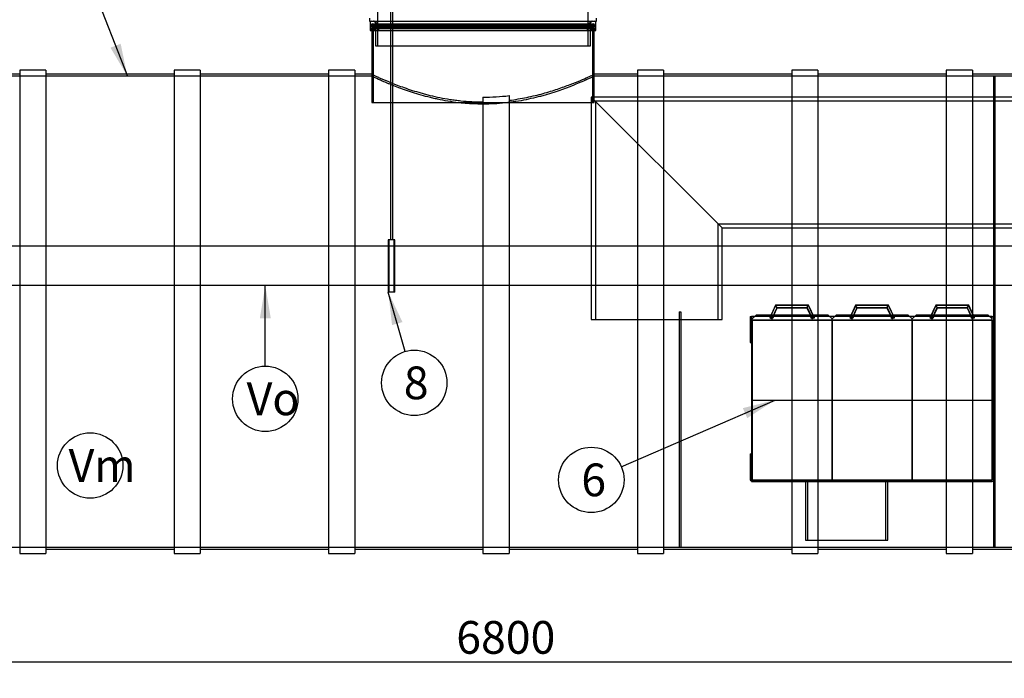
# Model space of a CAD drawing. Units: millimetres. Extents: x 0 to 420, y -1 to 296.
# Drawn here: x 96 to 201, y 156 to 227 of the extents above; entities that cross this region are included whole.
import ezdxf
from ezdxf.enums import TextEntityAlignment as Align
from ezdxf.lldxf.tags import DXFTag

# ---------------------------------------------------------------- set-up
doc = ezdxf.new("R2010")
doc.units = ezdxf.units.MM
for name, color, linetype in [('2631.001_VAR2', 7, 'Continuous'), ('2631.002_VAR2', 7, 'Continuous'), ('2648.202', 7, 'Continuous'), ('2648.203', 7, 'Continuous'), ('2648.204', 7, 'Continuous'), ('2648.205', 7, 'Continuous'), ('2648.206', 7, 'Continuous'), ('D800_KP_SILINDER', 7, 'Continuous'), ('D800_UUS_ROTOST_', 7, 'Continuous'), ('Default', 7, 'Continuous'), ('DV1_Default', 7, 'Continuous'), ('FILTER_HD_Q-PAC', 7, 'Continuous'), ('MUTTER_M6_A2_NY', 7, 'Continuous'), ('NS50_150_SILINDE', 7, 'Continuous'), ('NS50_150_VAHESEI', 7, 'Continuous'), ('POLT_M6X20HK', 7, 'Continuous'), ('ROUNDTUBING_25X2', 7, 'Continuous'), ('ROUNDTUBING_500X', 7, 'Continuous'), ('TIHEND_TEENINDUS', 7, 'Continuous'), ('UJUK', 7, 'Continuous')]:
    doc.layers.add(name, color=color, linetype=linetype)
doc.styles.add('SEACAD_Solid_Edge_ISO', font='seiso.ttf')
tags = doc.linetypes.add('HIDDEN2', pattern=[4.7625, 3.175, -1.5875]).pattern_tags.tags
tags[6:7] = [DXFTag(74, 4), DXFTag(75, 0), DXFTag(340, '0'), DXFTag(46, 0.0), DXFTag(50, 0.0), DXFTag(44, 0.0), DXFTag(45, 0.0)]
tags[4:5] = [DXFTag(74, 4), DXFTag(75, 0), DXFTag(340, '0'), DXFTag(46, 0.0), DXFTag(50, 0.0), DXFTag(44, 0.0), DXFTag(45, 0.0)]
doc.dimstyles.new('ISO', dxfattribs={"dimtxt": 3.5, "dimasz": 3.5, "dimexe": 1.75, "dimexo": 0, "dimgap": 0.875, "dimtad": 1, "dimdec": 1, "dimlfac": 35.714286, "dimtxsty": 'SEACAD_Solid_Edge_ISO', "dimblk1": '_SE_FILLED', "dimblk2": '_SE_FILLED', "dimsah": 1, "dimcen": 1.75, "dimadec": 0, "dimazin": 0, "dimtfac": 0.5, "dimtdec": 1, "dimtmove": 0, "dimatfit": 3, "dimfxl": 1, "dimarcsym": 0})

# ---------------------------------------------------------------- blocks, each defined once
blk = doc.blocks.new('SEANNOT_GROUP3')
at = {"layer": 'Default', "linetype": 'Continuous'}
blk.add_hatch(color=7, dxfattribs=at).paths.add_polyline_path([(105.32, 223.77), (107.13, 220.72), (106.41, 224.19)])
at = {"layer": 'Default', "color": 7, "linetype": 'Continuous'}
blk.add_lwpolyline([(103.4, 230.31), (107.13, 220.72)], dxfattribs=at)
blk.add_circle((102.13, 233.57), 3.5, dxfattribs=at)
at = {"layer": 'Default', "color": 7, "linetype": 'Continuous', "style": 'SEACAD_Solid_Edge_ISO'}
blk.add_text('1', height=3.5, dxfattribs=at).set_placement((101.42, 235.32), align=Align.TOP_LEFT)
blk = doc.blocks.new('SEANNOT_GROUP9')
at = {"layer": 'Default', "linetype": 'Continuous'}
blk.add_hatch(color=7, dxfattribs=at).paths.add_polyline_path([(173.44, 184.14), (176.42, 186.07), (172.97, 185.21)])
at = {"layer": 'Default', "color": 7, "linetype": 'Continuous'}
blk.add_lwpolyline([(159.97, 178.92), (176.42, 186.07)], dxfattribs=at)
blk.add_circle((156.76, 177.53), 3.5, dxfattribs=at)
at = {"layer": 'Default', "color": 7, "linetype": 'Continuous', "style": 'SEACAD_Solid_Edge_ISO'}
blk.add_text('6', height=3.5, dxfattribs=at).set_placement((155.69, 179.28), align=Align.TOP_LEFT)
blk = doc.blocks.new('SEANNOT_GROUP12')
at = {"layer": 'Default', "linetype": 'Continuous'}
blk.add_hatch(color=7, dxfattribs=at).paths.add_polyline_path([(136.56, 194.41), (135.04, 197.62), (135.44, 194.09)])
at = {"layer": 'Default', "color": 7, "linetype": 'Continuous'}
blk.add_lwpolyline([(136.85, 191.27), (135.04, 197.62)], dxfattribs=at)
blk.add_circle((137.82, 187.91), 3.5, dxfattribs=at)
at = {"layer": 'Default', "color": 7, "linetype": 'Continuous', "style": 'SEACAD_Solid_Edge_ISO'}
blk.add_text('8', height=3.5, dxfattribs=at).set_placement((136.7, 189.66), align=Align.TOP_LEFT)
blk = doc.blocks.new('SEANNOT_GROUP14')
at = {"layer": 'Default', "linetype": 'Continuous'}
blk.add_hatch(color=7, dxfattribs=at).paths.add_polyline_path([(122.47, 194.82), (121.88, 198.32), (121.3, 194.82)])
at = {"layer": 'Default', "color": 7, "linetype": 'Continuous'}
blk.add_lwpolyline([(121.88, 189.7), (121.88, 198.32)], dxfattribs=at)
blk.add_circle((121.88, 186.2), 3.5, dxfattribs=at)
at = {"layer": 'Default', "color": 7, "linetype": 'Continuous', "style": 'SEACAD_Solid_Edge_ISO'}
blk.add_text('Vo', height=3.5, dxfattribs=at).set_placement((119.89, 187.95), align=Align.TOP_LEFT)
blk = doc.blocks.new('SEANNOT_GROUP15')
at = {"layer": 'Default', "color": 7, "linetype": 'Continuous'}
blk.add_circle((103.15, 179.07), 3.5, dxfattribs=at)
at = {"layer": 'Default', "color": 7, "linetype": 'Continuous', "style": 'SEACAD_Solid_Edge_ISO'}
blk.add_text('Vm', height=3.5, dxfattribs=at).set_placement((100.84, 180.82), align=Align.TOP_LEFT)
blk = doc.blocks.new('SE')
at = {"layer": '2631.001_VAR2', "color": 7, "linetype": 'HIDDEN2'}
for p, q in [((174.39, 195.17), (173.97, 194.75)), ((182.09, 195.17), (174.39, 195.17)), ((182.51, 194.75), (182.09, 195.17)), ((182.95, 195.17), (182.53, 194.75)), ((190.65, 195.17), (182.95, 195.17)), ((191.07, 194.75), (190.65, 195.17)), ((191.52, 195.17), (191.1, 194.75)), ((199.22, 195.17), (191.52, 195.17)), ((199.64, 194.75), (199.22, 195.17)), ((173.95, 194.58), (173.95, 194.61)), ((173.95, 194.61), (173.97, 194.61)), ((173.99, 194.58), (173.95, 194.58)), ((173.95, 177.55), (173.95, 194.58)), ((173.97, 194.65), (173.97, 194.75)), ((173.97, 194.62), (173.97, 194.65)), ((173.99, 194.62), (173.97, 194.62)), ((173.97, 194.62), (173.97, 194.61)), ((182.48, 194.62), (173.99, 194.62)), ((173.99, 194.62), (173.99, 194.58)), ((182.48, 194.58), (182.48, 194.62)), ((182.51, 194.62), (182.48, 194.62)), ((182.52, 194.58), (182.48, 194.58)), ((182.51, 194.65), (182.51, 194.75)), ((182.51, 194.62), (182.51, 194.65)), ((182.51, 194.62), (182.51, 194.61)), ((182.52, 194.61), (182.51, 194.61)), ((182.52, 194.58), (182.52, 194.61)), ((182.52, 194.61), (182.53, 194.61)), ((182.52, 194.61), (182.52, 194.58)), ((182.56, 194.58), (182.52, 194.58)), ((182.52, 177.55), (182.52, 194.58)), ((182.52, 194.58), (182.52, 177.55)), ((182.53, 194.65), (182.53, 194.75)), ((182.53, 194.62), (182.53, 194.65)), ((182.56, 194.62), (182.53, 194.62)), ((182.53, 194.62), (182.53, 194.61)), ((191.05, 194.62), (182.56, 194.62)), ((182.56, 194.62), (182.56, 194.58)), ((191.05, 194.58), (191.05, 194.62)), ((191.07, 194.62), (191.05, 194.62)), ((191.09, 194.58), (191.05, 194.58)), ((191.07, 194.65), (191.07, 194.75)), ((191.07, 194.62), (191.07, 194.65)), ((191.07, 194.62), (191.07, 194.61)), ((191.09, 194.61), (191.07, 194.61)), ((191.09, 194.58), (191.09, 194.61)), ((191.09, 194.61), (191.1, 194.61)), ((191.09, 194.61), (191.09, 194.58)), ((191.13, 194.58), (191.09, 194.58)), ((191.09, 177.55), (191.09, 194.58)), ((191.09, 194.58), (191.09, 177.55)), ((191.1, 194.65), (191.1, 194.75)), ((191.1, 194.62), (191.1, 194.65)), ((191.13, 194.62), (191.1, 194.62)), ((191.1, 194.62), (191.1, 194.61)), ((199.61, 194.62), (191.13, 194.62)), ((191.13, 194.62), (191.13, 194.58)), ((199.61, 194.58), (199.61, 194.62)), ((199.64, 194.62), (199.61, 194.62)), ((199.66, 194.58), (199.61, 194.58)), ((199.64, 194.65), (199.64, 194.75)), ((199.64, 194.62), (199.64, 194.65)), ((199.64, 194.62), (199.64, 194.61)), ((199.66, 194.61), (199.64, 194.61)), ((173.95, 177.55), (173.99, 177.55)), ((173.95, 177.53), (173.95, 177.55)), ((173.95, 177.53), (173.97, 177.53)), ((173.97, 177.51), (173.97, 177.53)), ((173.99, 177.55), (173.99, 177.51)), ((182.48, 177.51), (182.48, 177.55)), ((182.48, 177.55), (182.52, 177.55)), ((182.51, 177.51), (182.51, 177.53)), ((182.52, 177.53), (182.51, 177.53)), ((182.52, 177.55), (182.56, 177.55)), ((182.52, 177.53), (182.52, 177.55)), ((182.52, 177.55), (182.52, 177.53)), ((182.52, 177.53), (182.53, 177.53)), ((182.53, 177.51), (182.53, 177.53)), ((182.56, 177.55), (182.56, 177.51)), ((191.05, 177.51), (191.05, 177.55)), ((191.05, 177.55), (191.09, 177.55)), ((191.07, 177.51), (191.07, 177.53)), ((191.09, 177.53), (191.07, 177.53)), ((191.09, 177.55), (191.13, 177.55)), ((191.09, 177.53), (191.09, 177.55)), ((191.09, 177.55), (191.09, 177.53)), ((191.09, 177.53), (191.1, 177.53)), ((191.1, 177.51), (191.1, 177.53)), ((191.13, 177.55), (191.13, 177.51)), ((199.61, 177.51), (199.61, 177.55)), ((199.61, 177.55), (199.66, 177.55)), ((199.64, 177.51), (199.64, 177.53)), ((199.66, 177.53), (199.64, 177.53))]:
    blk.add_line(p, q, dxfattribs=at)
for centre in [(176.07, 194.94), (180.41, 194.94), (184.63, 194.94), (188.97, 194.94), (193.2, 194.94), (197.54, 194.94)]:
    blk.add_circle(centre, 0.098, dxfattribs=at)
at = {"layer": '2631.002_VAR2', "color": 7, "linetype": 'HIDDEN2'}
for p, q in [((176.47, 196.22), (175.84, 194.87)), ((176.48, 196.19), (175.86, 194.86)), ((176.07, 194.77), (176.63, 195.97)), ((176.09, 194.75), (176.64, 195.94)), ((176.64, 195.94), (176.47, 196.22)), ((180, 196.22), (176.47, 196.22)), ((179.99, 196.19), (176.48, 196.19)), ((176.63, 195.97), (179.84, 195.97)), ((176.64, 195.94), (179.83, 195.94)), ((179.83, 195.94), (180, 196.22)), ((179.83, 195.94), (180.38, 194.75)), ((179.84, 195.97), (180.41, 194.77)), ((180.61, 194.86), (179.99, 196.19)), ((180.63, 194.87), (180, 196.22)), ((185.03, 196.22), (184.4, 194.87)), ((185.05, 196.19), (184.43, 194.86)), ((184.63, 194.77), (185.19, 195.97)), ((184.66, 194.75), (185.21, 195.94)), ((185.21, 195.94), (185.03, 196.22)), ((188.57, 196.22), (185.03, 196.22)), ((188.55, 196.19), (185.05, 196.19)), ((185.19, 195.97), (188.41, 195.97)), ((185.21, 195.94), (188.39, 195.94)), ((188.39, 195.94), (188.57, 196.22)), ((188.39, 195.94), (188.95, 194.75)), ((188.41, 195.97), (188.97, 194.77)), ((189.18, 194.86), (188.55, 196.19)), ((189.2, 194.87), (188.57, 196.22)), ((193.6, 196.22), (192.97, 194.87)), ((193.62, 196.19), (193, 194.86)), ((193.2, 194.77), (193.76, 195.97)), ((193.23, 194.75), (193.78, 195.94)), ((193.78, 195.94), (193.6, 196.22)), ((197.14, 196.22), (193.6, 196.22)), ((197.12, 196.19), (193.62, 196.19)), ((193.76, 195.97), (196.98, 195.97)), ((193.78, 195.94), (196.96, 195.94)), ((196.96, 195.94), (197.14, 196.22)), ((196.96, 195.94), (197.52, 194.75)), ((196.98, 195.97), (197.54, 194.77)), ((197.74, 194.86), (197.12, 196.19)), ((197.77, 194.87), (197.14, 196.22)), ((175.84, 194.87), (176.09, 194.75)), ((180.63, 194.87), (180.38, 194.75)), ((184.4, 194.87), (184.66, 194.75)), ((189.2, 194.87), (188.95, 194.75)), ((192.97, 194.87), (193.23, 194.75)), ((197.77, 194.87), (197.52, 194.75))]:
    blk.add_line(p, q, dxfattribs=at)
at = {"layer": '2648.202', "color": 7, "linetype": 'HIDDEN2'}
for p, q in [((199.66, 177.38), (199.66, 195.02)), ((199.66, 195.02), (199.8, 195.02)), ((199.8, 192.16), (199.66, 192.16)), ((199.8, 178.16), (199.66, 178.16)), ((199.66, 177.38), (199.8, 177.38))]:
    blk.add_line(p, q, dxfattribs=at)
at = {"layer": '2648.203', "color": 7, "linetype": 'HIDDEN2'}
for p, q in [((173.9, 177.51), (199.66, 177.51)), ((173.9, 177.37), (173.9, 177.51)), ((173.9, 177.37), (199.66, 177.37)), ((199.66, 177.37), (199.66, 177.51))]:
    blk.add_line(p, q, dxfattribs=at)
at = {"layer": '2648.204', "color": 7, "linetype": 'HIDDEN2'}
for p, q in [((173.9, 195.02), (173.9, 177.51)), ((199.66, 195.02), (173.9, 195.02)), ((199.66, 177.51), (199.66, 195.02)), ((173.9, 177.51), (199.66, 177.51))]:
    blk.add_line(p, q, dxfattribs=at)
at = {"layer": '2648.205', "color": 7, "linetype": 'HIDDEN2'}
for p, q in [((173.76, 195.02), (173.76, 192.22)), ((173.76, 195.02), (173.9, 195.02)), ((173.9, 195.02), (173.9, 192.22)), ((173.76, 192.22), (173.9, 192.22)), ((173.76, 180.31), (173.76, 177.51)), ((173.76, 180.31), (173.9, 180.31)), ((173.9, 180.31), (173.9, 177.51)), ((173.76, 177.51), (173.9, 177.51))]:
    blk.add_line(p, q, dxfattribs=at)
at = {"layer": '2648.206', "color": 7, "linetype": 'HIDDEN2'}
for p, q in [((179.66, 177.37), (179.66, 171.07)), ((179.89, 177.37), (179.89, 171.07)), ((188.26, 171.07), (188.26, 177.37)), ((188.48, 171.07), (188.48, 177.37)), ((179.66, 171.07), (188.48, 171.07))]:
    blk.add_line(p, q, dxfattribs=at)
at = {"layer": 'D800_KP_SILINDER', "color": 7, "linetype": 'HIDDEN2'}
for p, q in [((133.27, 226.32), (157.07, 226.32)), ((133.27, 226.32), (133.27, 225.62)), ((133.41, 226.32), (133.41, 217.92)), ((156.93, 217.92), (156.93, 226.32)), ((157.07, 225.62), (157.07, 226.32)), ((133.27, 220.93), (133.27, 217.92)), ((157.07, 217.92), (157.07, 220.93)), ((133.27, 217.92), (157.07, 217.92))]:
    blk.add_line(p, q, dxfattribs=at)
at = {"layer": 'D800_KP_SILINDER', "color": 7, "linetype": 'Continuous'}
for p, q in [((133.27, 225.62), (133.27, 220.93)), ((157.07, 220.93), (157.07, 225.62))]:
    blk.add_line(p, q, dxfattribs=at)
at = {"layer": 'D800_UUS_ROTOST_', "color": 7, "linetype": 'HIDDEN2'}
for p, q in [((133.9, 250.34), (133.9, 223.96)), ((156.44, 223.96), (156.44, 250.34)), ((133.67, 226.6), (133.67, 223.96)), ((156.66, 223.96), (156.66, 226.6)), ((133.67, 223.96), (156.66, 223.96))]:
    blk.add_line(p, q, dxfattribs=at)
at = {"layer": 'D800_UUS_ROTOST_', "color": 7, "linetype": 'Continuous'}
for p, q in [((133.02, 226.93), (133.02, 226.6)), ((133.02, 226.6), (157.32, 226.6)), ((157.32, 226.6), (157.32, 226.93))]:
    blk.add_line(p, q, dxfattribs=at)
at = {"layer": 'DV1_Default', "color": 7, "linetype": 'HIDDEN2'}
for p, q in [((240.56, 202.52), (51.97, 202.52)), ((240.56, 198.32), (51.83, 198.32))]:
    blk.add_line(p, q, dxfattribs=at)
at = {"layer": 'FILTER_HD_Q-PAC', "color": 7, "linetype": 'HIDDEN2'}
for p, q in [((173.97, 194.61), (182.51, 194.61)), ((173.97, 194.61), (173.97, 186.07)), ((182.51, 194.61), (182.51, 186.07)), ((182.53, 194.61), (191.07, 194.61)), ((182.53, 194.61), (182.53, 186.07)), ((191.07, 194.61), (191.07, 186.07)), ((191.1, 194.61), (199.64, 194.61)), ((191.1, 194.61), (191.1, 186.07)), ((199.64, 194.61), (199.64, 186.07)), ((173.97, 186.07), (182.51, 186.07)), ((173.97, 186.07), (173.97, 177.53)), ((173.97, 186.07), (182.51, 186.07)), ((182.51, 186.07), (182.51, 177.53)), ((182.53, 186.07), (191.07, 186.07)), ((182.53, 186.07), (182.53, 177.53)), ((182.53, 186.07), (191.07, 186.07)), ((191.07, 186.07), (191.07, 177.53)), ((191.1, 186.07), (199.64, 186.07)), ((191.1, 186.07), (191.1, 177.53)), ((191.1, 186.07), (199.64, 186.07)), ((199.64, 186.07), (199.64, 177.53)), ((173.97, 177.53), (182.51, 177.53)), ((182.53, 177.53), (191.07, 177.53)), ((191.1, 177.53), (199.64, 177.53))]:
    blk.add_line(p, q, dxfattribs=at)
at = {"layer": 'MUTTER_M6_A2_NY', "color": 7, "linetype": 'HIDDEN2'}
for p, q in [((175.91, 194.98), (176.02, 195.1)), ((175.95, 194.83), (175.91, 194.98)), ((176.02, 195.1), (176.18, 195.06)), ((176.22, 194.9), (176.11, 194.79)), ((176.18, 195.06), (176.22, 194.9)), ((180.25, 194.98), (180.36, 195.1)), ((180.29, 194.83), (180.25, 194.98)), ((180.36, 195.1), (180.52, 195.06)), ((180.56, 194.9), (180.45, 194.79)), ((180.52, 195.06), (180.56, 194.9)), ((184.48, 194.98), (184.59, 195.1)), ((184.52, 194.83), (184.48, 194.98)), ((184.59, 195.1), (184.74, 195.06)), ((184.79, 194.9), (184.68, 194.79)), ((184.74, 195.06), (184.79, 194.9)), ((188.82, 194.98), (188.93, 195.1)), ((188.86, 194.83), (188.82, 194.98)), ((188.93, 195.1), (189.08, 195.06)), ((189.13, 194.9), (189.02, 194.79)), ((189.08, 195.06), (189.13, 194.9)), ((193.04, 194.98), (193.16, 195.1)), ((193.09, 194.83), (193.04, 194.98)), ((193.16, 195.1), (193.31, 195.06)), ((193.36, 194.9), (193.25, 194.79)), ((193.31, 195.06), (193.36, 194.9)), ((197.38, 194.98), (197.5, 195.1)), ((197.43, 194.83), (197.38, 194.98)), ((197.5, 195.1), (197.65, 195.06)), ((197.7, 194.9), (197.59, 194.79)), ((197.65, 195.06), (197.7, 194.9)), ((176.11, 194.79), (175.95, 194.83)), ((180.45, 194.79), (180.29, 194.83)), ((184.68, 194.79), (184.52, 194.83)), ((189.02, 194.79), (188.86, 194.83)), ((193.25, 194.79), (193.09, 194.83)), ((197.59, 194.79), (197.43, 194.83))]:
    blk.add_line(p, q, dxfattribs=at)
for centre in [(176.07, 194.94), (180.41, 194.94), (184.63, 194.94), (188.97, 194.94), (193.2, 194.94), (197.54, 194.94)]:
    blk.add_circle(centre, 0.0688, dxfattribs=at)
for centre in [(176.07, 194.94), (180.41, 194.94), (184.63, 194.94), (188.97, 194.94), (193.2, 194.94), (197.54, 194.94)]:
    blk.add_arc(centre, 0.084, 255, 195, dxfattribs=at)
at = {"layer": 'NS50_150_SILINDE', "color": 7, "linetype": 'Continuous'}
for p, q in [((95.61, 221.37), (95.61, 169.66)), ((98.41, 221.37), (95.61, 221.37)), ((98.41, 221.37), (98.41, 169.66)), ((112.13, 221.37), (112.13, 169.66)), ((114.93, 221.37), (112.13, 221.37)), ((114.93, 221.37), (114.93, 169.66)), ((128.65, 221.37), (128.65, 169.66)), ((131.45, 221.37), (128.65, 221.37)), ((131.45, 221.37), (131.45, 169.66)), ((161.69, 221.37), (161.69, 169.66)), ((164.49, 221.37), (161.69, 221.37)), ((164.49, 221.37), (164.49, 169.66)), ((178.21, 221.37), (178.21, 169.66)), ((181.01, 221.37), (178.21, 221.37)), ((181.01, 221.37), (181.01, 169.66)), ((194.73, 221.37), (194.73, 169.66)), ((197.53, 221.37), (194.73, 221.37)), ((197.53, 221.37), (197.53, 169.66)), ((95.61, 220.93), (81.89, 220.93)), ((112.13, 220.93), (98.41, 220.93)), ((128.65, 220.93), (114.93, 220.93)), ((133.27, 220.93), (131.45, 220.93)), ((161.69, 220.93), (157.07, 220.93)), ((178.21, 220.93), (164.49, 220.93)), ((194.73, 220.93), (181.01, 220.93)), ((205.86, 220.93), (197.53, 220.93)), ((145.17, 218.47), (145.17, 169.66)), ((147.97, 218.64), (147.97, 169.66)), ((95.61, 169.66), (98.41, 169.66)), ((98.41, 170.11), (112.13, 170.11)), ((112.13, 169.66), (114.93, 169.66)), ((114.93, 170.11), (128.65, 170.11)), ((128.65, 169.66), (131.45, 169.66)), ((131.45, 170.11), (145.17, 170.11)), ((145.17, 169.66), (147.97, 169.66)), ((147.97, 170.11), (161.69, 170.11)), ((161.69, 169.66), (164.49, 169.66)), ((164.49, 170.11), (178.21, 170.11)), ((178.21, 169.66), (181.01, 169.66)), ((181.01, 170.11), (194.73, 170.11)), ((194.73, 169.66), (197.53, 169.66)), ((197.53, 170.11), (211.25, 170.11))]:
    blk.add_line(p, q, dxfattribs=at)
at = {"layer": 'NS50_150_SILINDE', "color": 7, "linetype": 'HIDDEN2'}
for p, q in [((133.27, 220.72), (63.97, 220.72)), ((133.28, 220.93), (133.27, 220.93)), ((133.27, 220.93), (133.27, 220.72)), ((157.07, 220.93), (157.06, 220.93)), ((206.1, 220.72), (157.06, 220.72)), ((157.07, 220.71), (157.07, 220.93)), ((63.97, 170.32), (229.17, 170.32))]:
    blk.add_line(p, q, dxfattribs=at)
at = {"layer": 'NS50_150_SILINDE', "color": 7, "linetype": 'Continuous'}
blk.add_arc((145.16, 241.73), 23.26, 270.0194, 276.9344, dxfattribs=at)
for points, knots in [([(133.27, 220.93), (133.27, 220.93), (133.27, 220.92), (133.29, 220.92), (133.31, 220.91), (133.36, 220.88), (133.42, 220.85), (133.58, 220.78), (133.67, 220.74), (133.85, 220.66), (133.91, 220.63), (134.04, 220.57), (134.11, 220.54), (134.49, 220.38), (134.86, 220.22), (135.39, 220), (135.51, 219.96), (135.74, 219.87), (135.86, 219.82), (136.23, 219.68), (136.48, 219.59), (137.3, 219.3), (137.89, 219.11), (138.69, 218.88), (138.85, 218.84), (139.18, 218.75), (139.35, 218.71), (139.86, 218.58), (140.21, 218.51), (140.92, 218.36), (141.29, 218.3), (141.84, 218.21), (142.03, 218.18), (142.41, 218.14), (142.61, 218.11), (143.58, 218.01), (144.37, 217.97), (145.17, 217.97)], [0.5004505, 0.5004505, 0.5004505, 0.5004505, 0.515625, 0.515625, 0.53125, 0.53125, 0.5625, 0.5625, 0.59375, 0.59375, 0.609375, 0.609375, 0.625, 0.625, 0.6875, 0.6875, 0.703125, 0.703125, 0.71875, 0.71875, 0.75, 0.75, 0.8125, 0.8125, 0.828125, 0.828125, 0.84375, 0.84375, 0.875, 0.875, 0.90625, 0.90625, 0.921875, 0.921875, 0.9375, 0.9375, 1, 1, 1, 1]), ([(147.97, 218.14), (148.62, 218.22), (149.25, 218.33), (150.46, 218.58), (151.04, 218.72), (152.15, 219.02), (152.67, 219.18), (153.64, 219.51), (154.08, 219.67), (154.9, 219.99), (155.27, 220.13), (155.9, 220.4), (156.17, 220.52), (156.45, 220.64), (156.5, 220.67), (156.6, 220.71), (156.64, 220.73), (156.77, 220.79), (156.84, 220.82), (157.01, 220.9), (157.07, 220.93), (157.07, 220.93), (157.07, 220.93), (157.07, 220.93)], [0, 0, 0, 0, 0.0625, 0.0625, 0.125, 0.125, 0.1875, 0.1875, 0.25, 0.25, 0.3125, 0.3125, 0.375, 0.375, 0.390625, 0.390625, 0.40625, 0.40625, 0.4375, 0.4375, 0.5, 0.5, 0.5002382, 0.5002382, 0.5002382, 0.5002382])]:
    blk.add_open_spline(points, degree=3, knots=knots, dxfattribs=at)
at = {"layer": 'NS50_150_SILINDE', "color": 7, "linetype": 'HIDDEN2'}
blk.add_open_spline([(157.07, 220.72), (157.07, 220.72), (157.06, 220.71), (157.04, 220.71), (157.03, 220.7), (156.97, 220.67), (156.91, 220.64), (156.76, 220.57), (156.66, 220.53), (156.49, 220.45), (156.43, 220.42), (156.3, 220.36), (156.22, 220.33), (155.85, 220.16), (155.48, 220), (154.94, 219.79), (154.83, 219.74), (154.6, 219.65), (154.48, 219.6), (154.11, 219.46), (153.85, 219.37), (153.04, 219.08), (152.45, 218.89), (151.65, 218.66), (151.49, 218.61), (151.16, 218.52), (150.99, 218.48), (150.48, 218.35), (150.13, 218.28), (149.42, 218.13), (149.06, 218.06), (148.5, 217.98), (148.31, 217.95), (147.93, 217.9), (147.73, 217.88), (146.76, 217.77), (145.98, 217.73), (144.8, 217.73), (144.41, 217.74), (143.81, 217.77), (143.61, 217.78), (143.22, 217.81), (143.03, 217.83), (142.06, 217.93), (141.32, 218.05), (140.41, 218.23), (140.23, 218.27), (139.88, 218.35), (139.71, 218.39), (139.2, 218.52), (138.87, 218.6), (138.23, 218.79), (137.92, 218.88), (137.47, 219.02), (137.33, 219.07), (137.04, 219.17), (136.9, 219.22), (136.22, 219.46), (135.73, 219.65), (135.2, 219.87), (135.09, 219.91), (134.89, 219.99), (134.79, 220.03), (134.51, 220.15), (134.35, 220.22), (133.9, 220.42), (133.67, 220.53), (133.47, 220.62), (133.43, 220.64), (133.37, 220.67), (133.35, 220.68), (133.29, 220.71), (133.27, 220.72), (133.27, 220.72), (133.27, 220.72), (133.27, 220.72)], degree=3, knots=[0.2502702, 0.2502702, 0.2502702, 0.2502702, 0.2578125, 0.2578125, 0.265625, 0.265625, 0.28125, 0.28125, 0.296875, 0.296875, 0.3046875, 0.3046875, 0.3125, 0.3125, 0.34375, 0.34375, 0.3515625, 0.3515625, 0.359375, 0.359375, 0.375, 0.375, 0.40625, 0.40625, 0.4140625, 0.4140625, 0.421875, 0.421875, 0.4375, 0.4375, 0.453125, 0.453125, 0.4609375, 0.4609375, 0.46875, 0.46875, 0.5, 0.5, 0.515625, 0.515625, 0.5234375, 0.5234375, 0.53125, 0.53125, 0.5625, 0.5625, 0.5703125, 0.5703125, 0.578125, 0.578125, 0.59375, 0.59375, 0.609375, 0.609375, 0.6171875, 0.6171875, 0.625, 0.625, 0.65625, 0.65625, 0.6640625, 0.6640625, 0.671875, 0.671875, 0.6875, 0.6875, 0.71875, 0.71875, 0.7265625, 0.7265625, 0.734375, 0.734375, 0.75, 0.75, 0.7502696, 0.7502696, 0.7502696, 0.7502696], dxfattribs=at)
at = {"layer": 'NS50_150_VAHESEI', "color": 7, "linetype": 'HIDDEN2'}
for p, q in [((199.8, 220.72), (199.8, 170.32)), ((199.94, 220.72), (199.8, 220.72)), ((199.94, 220.72), (199.94, 170.32)), ((199.94, 218.48), (199.8, 218.48)), ((199.8, 207.28), (199.94, 207.28)), ((166.17, 195.52), (166.17, 170.32)), ((166.17, 195.52), (166.34, 195.52)), ((166.34, 195.52), (166.34, 170.32)), ((199.94, 192.16), (199.8, 192.16)), ((199.94, 178.16), (199.8, 178.16)), ((166.17, 170.32), (166.34, 170.32)), ((199.8, 170.32), (199.94, 170.32))]:
    blk.add_line(p, q, dxfattribs=at)
at = {"layer": 'POLT_M6X20HK', "color": 7, "linetype": 'HIDDEN2'}
for p, q in [((175.93, 195.04), (175.91, 194.87)), ((175.91, 194.87), (176.05, 194.78)), ((176.08, 195.11), (175.93, 195.04)), ((176.22, 195.02), (176.08, 195.11)), ((176.2, 194.85), (176.22, 195.02)), ((180.27, 195.04), (180.25, 194.87)), ((180.25, 194.87), (180.39, 194.78)), ((180.42, 195.11), (180.27, 195.04)), ((180.56, 195.02), (180.42, 195.11)), ((180.54, 194.85), (180.56, 195.02)), ((184.49, 195.04), (184.48, 194.87)), ((184.48, 194.87), (184.62, 194.78)), ((184.65, 195.11), (184.49, 195.04)), ((184.78, 195.02), (184.65, 195.11)), ((184.77, 194.85), (184.78, 195.02)), ((188.83, 195.04), (188.82, 194.87)), ((188.82, 194.87), (188.96, 194.78)), ((188.99, 195.11), (188.83, 195.04)), ((189.12, 195.02), (188.99, 195.11)), ((189.11, 194.85), (189.12, 195.02)), ((193.06, 195.04), (193.05, 194.87)), ((193.05, 194.87), (193.19, 194.78)), ((193.21, 195.11), (193.06, 195.04)), ((193.35, 195.02), (193.21, 195.11)), ((193.34, 194.85), (193.35, 195.02)), ((197.4, 195.04), (197.39, 194.87)), ((197.39, 194.87), (197.53, 194.78)), ((197.55, 195.11), (197.4, 195.04)), ((197.69, 195.02), (197.55, 195.11)), ((197.68, 194.85), (197.69, 195.02)), ((176.05, 194.78), (176.2, 194.85)), ((180.39, 194.78), (180.54, 194.85)), ((184.62, 194.78), (184.77, 194.85)), ((188.96, 194.78), (189.11, 194.85)), ((193.19, 194.78), (193.34, 194.85)), ((197.53, 194.78), (197.68, 194.85))]:
    blk.add_line(p, q, dxfattribs=at)
for centre, radius in [((176.07, 194.94), 0.084), ((176.07, 194.94), 0.056), ((180.41, 194.94), 0.084), ((180.41, 194.94), 0.056), ((184.63, 194.94), 0.084), ((184.63, 194.94), 0.056), ((188.97, 194.94), 0.084), ((188.97, 194.94), 0.056), ((193.2, 194.94), 0.084), ((193.2, 194.94), 0.056), ((197.54, 194.94), 0.084), ((197.54, 194.94), 0.056)]:
    blk.add_circle(centre, radius, dxfattribs=at)
for centre in [(176.07, 194.94), (180.41, 194.94), (184.63, 194.94), (188.97, 194.94), (193.2, 194.94), (197.54, 194.94)]:
    blk.add_arc(centre, 0.0668, 255, 195, dxfattribs=at)
at = {"layer": 'ROUNDTUBING_25X2', "color": 7, "linetype": 'HIDDEN2'}
for p, q in [((135.74, 203.22), (135.04, 203.22)), ((135.04, 203.22), (135.04, 197.62)), ((135.11, 203.22), (135.11, 197.62)), ((135.68, 197.62), (135.68, 203.22)), ((135.74, 197.62), (135.74, 203.22)), ((135.74, 197.62), (135.04, 197.62))]:
    blk.add_line(p, q, dxfattribs=at)
at = {"layer": 'ROUNDTUBING_500X', "color": 7, "linetype": 'HIDDEN2'}
for p, q in [((170.76, 204.48), (156.76, 218.48)), ((219.76, 218.48), (156.76, 218.48)), ((170.76, 204.48), (156.76, 218.48)), ((156.76, 218.48), (156.76, 194.68)), ((219.76, 218.05), (157.19, 218.05)), ((157.19, 218.05), (157.19, 194.68)), ((170.33, 204.91), (219.76, 204.91)), ((170.33, 194.68), (170.33, 204.91)), ((170.76, 204.48), (219.76, 204.48)), ((170.76, 194.68), (170.76, 204.48)), ((156.76, 194.68), (170.76, 194.68))]:
    blk.add_line(p, q, dxfattribs=at)
at = {"layer": 'TIHEND_TEENINDUS', "color": 7, "linetype": 'HIDDEN2'}
for p, q in [((133.56, 226.57), (133.91, 226.32)), ((156.42, 226.32), (156.78, 226.57)), ((133.24, 226.23), (133.24, 226.04)), ((133.24, 226.04), (157.1, 226.04)), ((133.24, 226.04), (133.32, 225.9)), ((133.24, 225.9), (157.1, 225.9)), ((133.24, 225.9), (133.24, 225.62)), ((133.52, 226.04), (133.44, 225.9)), ((133.52, 226.23), (133.52, 226.04)), ((133.52, 225.9), (133.52, 225.62)), ((133.74, 226.32), (133.74, 226.18)), ((133.74, 226.18), (156.59, 226.18)), ((133.74, 226.18), (134.02, 225.98)), ((133.74, 225.98), (156.59, 225.98)), ((133.74, 225.98), (133.74, 225.84)), ((133.74, 225.84), (156.59, 225.84)), ((133.74, 225.84), (134.14, 225.62)), ((156.2, 225.62), (156.59, 225.84)), ((156.31, 225.98), (156.59, 226.18)), ((156.59, 226.18), (156.59, 226.32)), ((156.59, 225.84), (156.59, 225.98)), ((156.82, 226.04), (156.82, 226.23)), ((156.9, 225.9), (156.82, 226.04)), ((156.82, 225.62), (156.82, 225.9)), ((157.01, 225.9), (157.1, 226.04)), ((157.1, 226.04), (157.1, 226.23)), ((157.1, 225.62), (157.1, 225.9))]:
    blk.add_line(p, q, dxfattribs=at)
at = {"layer": 'TIHEND_TEENINDUS', "color": 7, "linetype": 'Continuous'}
for p, q in [((133.1, 226.46), (133.1, 225.62)), ((133.1, 225.62), (157.24, 225.62)), ((157.24, 225.62), (157.24, 226.46))]:
    blk.add_line(p, q, dxfattribs=at)
for centre, start, end in [((133.24, 226.46), 90, 180), ((157.1, 226.46), 0, 90)]:
    blk.add_arc(centre, 0.14, start, end, dxfattribs=at)
at = {"layer": 'TIHEND_TEENINDUS', "color": 7, "linetype": 'HIDDEN2'}
for centre, radius, start, end in [((133.47, 226.46), 0.14, 54.4623, 90), ((156.86, 226.46), 0.14, 90, 125.5377), ((133.32, 226.23), 0.084, 90, 180), ((133.44, 226.23), 0.084, 0, 90), ((156.9, 226.23), 0.084, 90, 180), ((157.01, 226.23), 0.084, 0, 90)]:
    blk.add_arc(centre, radius, start, end, dxfattribs=at)
at = {"layer": 'UJUK', "color": 7, "linetype": 'HIDDEN2'}
for p, q in [((135.27, 233), (135.27, 203.22)), ((135.51, 203.22), (135.51, 233.24))]:
    blk.add_line(p, q, dxfattribs=at)
blk = doc.blocks.new('DMBLK26')
at = {"layer": 'Default', "linetype": 'Continuous'}
for points in [[(54.87, 157.47), (54.87, 158.64), (51.37, 158.05)], [(238.27, 157.47), (241.77, 158.05), (238.27, 158.64)]]:
    blk.add_hatch(color=7, dxfattribs=at).paths.add_polyline_path(points)
at = {"layer": 'Default', "color": 7, "linetype": 'Continuous'}
for p, q in [((51.37, 195.52), (51.37, 156.3)), ((241.77, 195.52), (241.77, 156.3)), ((51.37, 158.05), (241.77, 158.05))]:
    blk.add_line(p, q, dxfattribs=at)
at = {"layer": 'Default', "color": 7, "linetype": 'Continuous', "style": 'SEACAD_Solid_Edge_ISO'}
blk.add_text('6800', height=3.5, dxfattribs=at).set_placement((142.31, 162.43), align=Align.TOP_LEFT)
blk = doc.blocks.new('_SE_FILLED')
at = {"color": 0}
blk.add_line((0, 0), (-1, 0), dxfattribs=at)
blk.add_solid([(0, 0), (-1, -0.1665), (-1, 0.1665), (0, 0)], dxfattribs=at)
blk = doc.blocks.new('DMBLK28')
at = {"layer": 'Default', "linetype": 'Continuous'}
for points in [[(35.86, 251.26), (37.03, 251.26), (36.44, 254.76)], [(35.86, 207.98), (36.44, 204.48), (37.03, 207.98)]]:
    blk.add_hatch(color=7, dxfattribs=at).paths.add_polyline_path(points)
at = {"layer": 'Default', "color": 7, "linetype": 'Continuous'}
for p, q in [((134.11, 254.76), (34.69, 254.76)), ((36.44, 254.76), (36.44, 204.48)), ((48.62, 204.48), (34.69, 204.48))]:
    blk.add_line(p, q, dxfattribs=at)
at = {"layer": 'Default', "color": 7, "linetype": 'Continuous', "style": 'SEACAD_Solid_Edge_ISO'}
blk.add_text('h', height=3.5, rotation=90, dxfattribs=at).set_placement((32.07, 227.44), align=Align.TOP_LEFT)

msp = doc.modelspace()

# ---------------------------------------------------------------- block references
at = {"layer": 'Default'}
for name in ['SE', 'SEANNOT_GROUP3', 'SEANNOT_GROUP14', 'SEANNOT_GROUP12', 'SEANNOT_GROUP9', 'SEANNOT_GROUP15']:
    msp.add_blockref(name, (0, 0), dxfattribs=at)

# ---------------------------------------------------------------- dimensions: what is measured, and where the dimension line sits
at = {"layer": 'Default', "color": 7, "linetype": 'Continuous'}
for base, p1, p2, angle, text, picture, middle, dimtype in [((36.4434, 204.4766), (134.1075, 254.7646), (48.6235, 204.4766), 90, '\\A1;h {}', 'DMBLK28', (36.4434, 229.6207), 160), ((51.3675, 158.0522), (51.3675, 195.5166), (241.7675, 195.5166), 0, '\\A1;<>', 'DMBLK26', (146.5675, 158.0522), 161)]:
    dim = msp.add_linear_dim(base=base, p1=p1, p2=p2, angle=angle, text=text, dimstyle='ISO', dxfattribs=at)
    dim.commit()
    dim.dimension.update_dxf_attribs({"geometry": picture, "text_midpoint": middle, "dimtype": dimtype})

doc.saveas('drawing.dxf')
